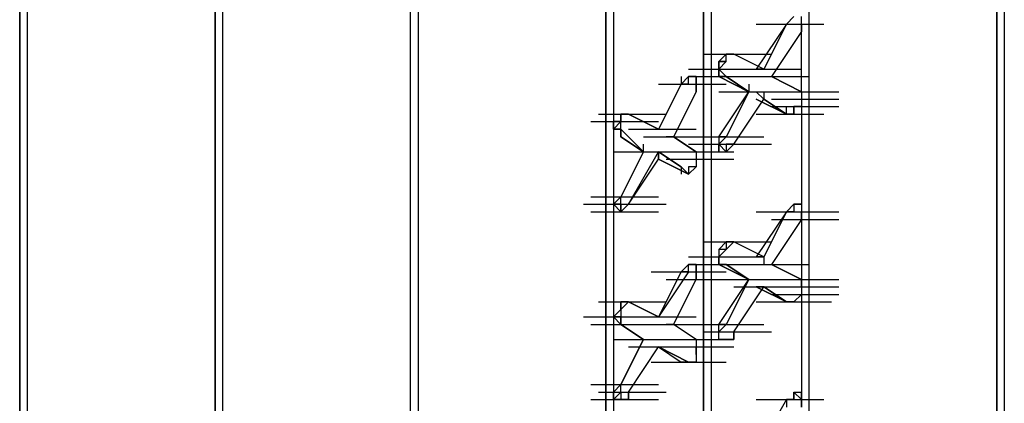
# Model space of a CAD drawing. Units: inches. Extents: x 27 to 113, y -1 to 111.
# Drawn here: x 35 to 36, y 52 to 52 of the extents above; entities that cross this region are included whole.
import ezdxf

# ---------------------------------------------------------------- set-up
doc = ezdxf.new("R2010")
doc.units = ezdxf.units.IN
doc.header["$MEASUREMENT"] = 0
doc.layers.add('drywall', color=7, linetype='Continuous')

msp = doc.modelspace()

# ---------------------------------------------------------------- linework, layer by layer
at = {"layer": 'drywall'}
for p, q in [((36.3098, 54.4282), (36.3098, 50.8351)), ((36.3098, 50.8351), (36.3098, 54.4282)), ((36.3184, 54.4282), (36.3184, 50.8437)), ((36.0943, 54.1525), (36.0943, 50.861)), ((35.9823, 54.0921), (35.9823, 50.8093)), ((35.9737, 54.0835), (35.9737, 50.8007)), ((35.9737, 50.8007), (35.9737, 54.0835)), ((35.6463, 54.0404), (35.6463, 50.456)), ((35.6377, 50.4474), (35.6377, 54.0318)), ((35.6377, 50.4474), (35.6377, 54.0318)), ((35.8617, 50.7231), (35.8617, 54.0232)), ((35.8617, 54.0232), (35.8617, 50.7231)), ((35.8703, 54.0232), (35.8703, 50.7403)), ((35.4136, 53.9112), (35.4136, 50.3181)), ((35.4136, 50.3181), (35.4136, 53.9112)), ((35.4223, 53.9112), (35.4223, 50.3267)), ((35.1896, 53.782), (35.1896, 50.1889)), ((35.1896, 50.1889), (35.1896, 53.782)), ((35.1982, 53.782), (35.1982, 50.1975)), ((36.0771, 52.3861), (36.0685, 52.3775)), ((36.0771, 52.3861), (36.0685, 52.3775)), ((36.0771, 52.3861), (36.0685, 52.3775)), ((36.0857, 52.3775), (36.0857, 52.3861)), ((36.0685, 52.3775), (36.034, 52.3258)), ((36.034, 52.3775), (36.1116, 52.3775)), ((36.0685, 52.3775), (36.0426, 52.3258)), ((36.0857, 52.2999), (36.0857, 52.3775)), ((36.0857, 52.3689), (36.0857, 52.3775)), ((36.0857, 52.3689), (36.0857, 52.3775)), ((36.0857, 52.2999), (36.0857, 52.3775)), ((36.0857, 52.3775), (36.0857, 52.3689)), ((36.0857, 52.3689), (36.0513, 52.3172)), ((36.0857, 52.3689), (36.0513, 52.3172)), ((35.9737, 52.343), (36.0513, 52.343)), ((35.9737, 52.343), (36.0513, 52.343)), ((35.9737, 52.343), (36.0513, 52.343)), ((35.9996, 52.343), (35.991, 52.3344)), ((35.991, 52.3344), (35.9996, 52.343)), ((35.9996, 52.343), (36.0082, 52.343)), ((36.0082, 52.343), (35.9996, 52.343)), ((36.0082, 52.343), (35.9996, 52.343)), ((35.9996, 52.343), (36.0082, 52.343)), ((36.0082, 52.343), (35.9996, 52.343)), ((35.9996, 52.3344), (35.9996, 52.343)), ((36.0426, 52.3258), (36.0082, 52.343)), ((36.0426, 52.3258), (36.0082, 52.343)), ((35.9996, 52.3344), (35.991, 52.3344)), ((35.991, 52.3344), (35.991, 52.3258)), ((35.991, 52.3344), (35.9996, 52.3344)), ((35.9996, 52.3344), (35.991, 52.3258)), ((35.991, 52.3258), (35.991, 52.3344)), ((35.9565, 52.3258), (36.034, 52.3258)), ((35.991, 52.3258), (35.991, 52.3172)), ((35.991, 52.3172), (35.991, 52.3258)), ((35.991, 52.3258), (35.9996, 52.3172)), ((35.991, 52.3258), (35.991, 52.3172)), ((36.0082, 52.3258), (36.0857, 52.3258)), ((36.034, 52.3258), (36.0426, 52.3258)), ((36.0426, 52.3258), (36.034, 52.3258)), ((35.9479, 52.3085), (35.922, 52.2568)), ((35.922, 52.3085), (35.9996, 52.3085)), ((35.9565, 52.3172), (35.9479, 52.3085)), ((35.9565, 52.3172), (35.9479, 52.3085)), ((35.9479, 52.3172), (35.9479, 52.3085)), ((35.9565, 52.3085), (35.9479, 52.3085)), ((35.9651, 52.3172), (35.9565, 52.3172)), ((35.9565, 52.3172), (35.9651, 52.3172)), ((35.9651, 52.3172), (35.9565, 52.3172)), ((35.9565, 52.3172), (35.9651, 52.3172)), ((35.9565, 52.3172), (35.9651, 52.3172)), ((35.9565, 52.3085), (35.9565, 52.3172)), ((35.9651, 52.3172), (35.9651, 52.3085)), ((35.9651, 52.3085), (35.9651, 52.3172)), ((35.9651, 52.3172), (35.9651, 52.3085)), ((35.9651, 52.3172), (36.0426, 52.3172)), ((35.9651, 52.3085), (35.9651, 52.2999)), ((35.9651, 52.2999), (35.9651, 52.3085)), ((35.9651, 52.2999), (35.9651, 52.3085)), ((35.9651, 52.3085), (35.9651, 52.2999)), ((35.9996, 52.3172), (35.991, 52.3172)), ((35.991, 52.3172), (36.0254, 52.2999)), ((35.9996, 52.3172), (35.991, 52.3172)), ((36.0254, 52.2999), (35.991, 52.3172)), ((36.0254, 52.2999), (35.9996, 52.3172)), ((35.9996, 52.3172), (36.0254, 52.2999)), ((36.0168, 52.3172), (36.0943, 52.3172)), ((36.0168, 52.3172), (36.0943, 52.3172)), ((36.0254, 52.3085), (36.0254, 52.2999)), ((36.0857, 52.2999), (36.0513, 52.3172)), ((36.0513, 52.3172), (36.0857, 52.2999)), ((36.0513, 52.3172), (36.0857, 52.2999)), ((36.0513, 52.3172), (36.0857, 52.2999)), ((35.9651, 52.2999), (35.9393, 52.2482)), ((35.991, 52.2482), (36.0254, 52.2999)), ((35.991, 52.2999), (36.0685, 52.2999)), ((36.0254, 52.2999), (35.9996, 52.2482)), ((36.034, 52.2999), (36.0426, 52.2913)), ((36.0426, 52.2913), (36.034, 52.2999)), ((36.0426, 52.2999), (36.0426, 52.2913)), ((36.0513, 52.2999), (36.1288, 52.2999)), ((36.0513, 52.2999), (36.1288, 52.2999)), ((36.0857, 52.2999), (36.0857, 52.2913)), ((36.0082, 52.2396), (36.0426, 52.2913)), ((36.0685, 52.2741), (36.034, 52.2913)), ((36.034, 52.2913), (36.0685, 52.2741)), ((36.0685, 52.2741), (36.0426, 52.2913)), ((36.0426, 52.2913), (36.0685, 52.2741)), ((36.0513, 52.2913), (36.1288, 52.2913)), ((36.0857, 52.2913), (36.0857, 52.1621)), ((36.0857, 52.2913), (36.0857, 52.2827)), ((36.0857, 52.2913), (36.0857, 52.1621)), ((35.8531, 52.2741), (35.9306, 52.2741)), ((35.8876, 52.2741), (35.8789, 52.2741)), ((35.8789, 52.2741), (35.8876, 52.2741)), ((35.8789, 52.2655), (35.8789, 52.2741)), ((35.8789, 52.2741), (35.8789, 52.2655)), ((35.8789, 52.2655), (35.8789, 52.2741)), ((35.8789, 52.2741), (35.8876, 52.2741)), ((35.8876, 52.2741), (35.922, 52.2568)), ((35.922, 52.2568), (35.8876, 52.2741)), ((35.922, 52.2568), (35.8876, 52.2741)), ((35.922, 52.2568), (35.8876, 52.2741)), ((36.034, 52.2741), (36.1116, 52.2741)), ((36.0513, 52.2827), (36.1288, 52.2827)), ((36.0685, 52.2741), (36.0685, 52.2827)), ((36.0771, 52.2741), (36.0685, 52.2741)), ((36.0685, 52.2741), (36.0771, 52.2741)), ((36.0685, 52.2741), (36.0771, 52.2741)), ((36.0857, 52.2827), (36.0771, 52.2827)), ((36.0771, 52.2827), (36.0857, 52.2827)), ((36.0771, 52.2827), (36.0771, 52.2741)), ((36.0771, 52.2741), (36.0771, 52.2827)), ((36.0857, 52.2827), (36.0771, 52.2827)), ((36.0771, 52.2827), (36.0771, 52.2741)), ((35.8445, 52.2655), (35.922, 52.2655)), ((35.8789, 52.2655), (35.8703, 52.2568)), ((35.8789, 52.2655), (35.8703, 52.2655)), ((35.8703, 52.2655), (35.8789, 52.2655)), ((35.8789, 52.2655), (35.8703, 52.2655)), ((35.8703, 52.2568), (35.8703, 52.2655)), ((35.8789, 52.2568), (35.8789, 52.2655)), ((35.8703, 52.2568), (35.8789, 52.2568)), ((35.8789, 52.2568), (35.8703, 52.2568)), ((35.8789, 52.2482), (35.8789, 52.2568)), ((35.8789, 52.2568), (35.9048, 52.231)), ((35.8789, 52.2482), (35.8789, 52.2568)), ((35.8789, 52.2568), (35.8789, 52.2482)), ((35.9048, 52.231), (35.8789, 52.2568)), ((35.8789, 52.2568), (35.8789, 52.2482)), ((35.8789, 52.2482), (35.8789, 52.2568)), ((35.8876, 52.2568), (35.9651, 52.2568)), ((35.8876, 52.2568), (35.9651, 52.2568)), ((35.8876, 52.2568), (35.9651, 52.2568)), ((35.9048, 52.231), (35.8789, 52.2482)), ((35.8789, 52.2482), (35.9048, 52.231)), ((35.9048, 52.2482), (35.9823, 52.2482)), ((35.9048, 52.231), (35.9048, 52.2396)), ((35.9393, 52.2482), (35.9306, 52.2482)), ((35.9306, 52.2482), (35.9393, 52.2482)), ((35.9651, 52.231), (35.9393, 52.2482)), ((35.9393, 52.2482), (35.9651, 52.231)), ((35.9565, 52.2482), (36.034, 52.2482)), ((35.9565, 52.2396), (36.034, 52.2396)), ((35.9651, 52.2482), (36.0426, 52.2482)), ((35.9737, 52.2396), (36.0513, 52.2396)), ((35.9737, 52.2396), (36.0513, 52.2396)), ((35.9737, 52.2396), (36.0513, 52.2396)), ((35.9996, 52.2482), (35.991, 52.2396)), ((35.9996, 52.2482), (35.991, 52.2482)), ((35.991, 52.2396), (35.9996, 52.2482)), ((35.991, 52.2482), (35.991, 52.2396)), ((35.9996, 52.231), (35.991, 52.2396)), ((35.991, 52.2396), (35.991, 52.231)), ((35.991, 52.231), (35.991, 52.2396)), ((36.0082, 52.2396), (35.9996, 52.231)), ((36.0082, 52.2396), (35.9996, 52.2396)), ((35.9996, 52.2396), (35.9996, 52.231)), ((35.8703, 52.231), (35.9479, 52.231)), ((35.8703, 52.231), (35.9479, 52.231)), ((35.9048, 52.231), (35.8789, 52.1793)), ((35.8876, 52.1707), (35.922, 52.231)), ((35.9479, 52.2138), (35.922, 52.231)), ((35.922, 52.231), (35.922, 52.2224)), ((35.922, 52.231), (35.922, 52.2224)), ((35.922, 52.231), (35.9479, 52.2138)), ((35.922, 52.231), (35.922, 52.2224)), ((35.922, 52.2224), (35.922, 52.231)), ((35.9306, 52.231), (36.0082, 52.231)), ((35.9306, 52.231), (36.0082, 52.231)), ((35.9651, 52.231), (35.9651, 52.2224)), ((35.9651, 52.231), (35.9651, 52.2224)), ((35.9651, 52.231), (35.9651, 52.2224)), ((35.991, 52.231), (35.9996, 52.231)), ((35.8876, 52.1707), (35.922, 52.2224)), ((35.9565, 52.2051), (35.922, 52.2224)), ((35.922, 52.2224), (35.9565, 52.2051)), ((35.9306, 52.2224), (36.0082, 52.2224)), ((35.9651, 52.2224), (35.9651, 52.2138)), ((35.9651, 52.2224), (35.9651, 52.2138)), ((35.9479, 52.2138), (35.9565, 52.2051)), ((35.9565, 52.2051), (35.9479, 52.2138)), ((35.9479, 52.2138), (35.9565, 52.2051)), ((35.9479, 52.2138), (35.9479, 52.2051)), ((35.9651, 52.2138), (35.9565, 52.2138)), ((35.9565, 52.2138), (35.9565, 52.2051)), ((35.9651, 52.2138), (35.9565, 52.2051)), ((35.9565, 52.2138), (35.9565, 52.2051)), ((35.8445, 52.1793), (35.922, 52.1793)), ((35.8789, 52.1793), (35.8703, 52.1707)), ((35.8703, 52.1707), (35.8789, 52.1793)), ((35.8789, 52.1707), (35.8789, 52.1793)), ((35.8359, 52.1707), (35.9134, 52.1707)), ((35.8445, 52.1621), (35.922, 52.1621)), ((35.8531, 52.1707), (35.9306, 52.1707)), ((35.8531, 52.1707), (35.9306, 52.1707)), ((35.8703, 52.1707), (35.8789, 52.1707)), ((35.8789, 52.1707), (35.8703, 52.1707)), ((35.8789, 52.1621), (35.8703, 52.1707)), ((35.8703, 52.1707), (35.8789, 52.1707)), ((35.8876, 52.1707), (35.8789, 52.1621)), ((35.8789, 52.1621), (35.8789, 52.1707)), ((35.8876, 52.1707), (35.8789, 52.1621)), ((35.8789, 52.1621), (35.8876, 52.1707)), ((35.8789, 52.1707), (35.8789, 52.1621)), ((36.0685, 52.1621), (36.034, 52.1104)), ((36.034, 52.1621), (36.1116, 52.1621)), ((36.0685, 52.1621), (36.0426, 52.1104)), ((36.0513, 52.1621), (36.1288, 52.1621)), ((36.0513, 52.1621), (36.1288, 52.1621)), ((36.0771, 52.1707), (36.0685, 52.1621)), ((36.0771, 52.1621), (36.0685, 52.1621)), ((36.0771, 52.1621), (36.0685, 52.1621)), ((36.0771, 52.1707), (36.0857, 52.1707)), ((36.0771, 52.1707), (36.0771, 52.1621)), ((36.0857, 52.1707), (36.0771, 52.1707)), ((36.0771, 52.1707), (36.0857, 52.1707)), ((36.0771, 52.1707), (36.0771, 52.1621)), ((36.0857, 52.1707), (36.0857, 52.1621)), ((36.0857, 52.1707), (36.0857, 52.1621)), ((36.0857, 52.1621), (36.0857, 52.0759)), ((36.0857, 52.1534), (36.0857, 52.1621)), ((36.0857, 52.1621), (36.0857, 52.1534)), ((36.0857, 52.1621), (36.0857, 52.0759)), ((36.0857, 52.1534), (36.0513, 52.1017)), ((36.0857, 52.1534), (36.0513, 52.1017)), ((36.0513, 52.1534), (36.1288, 52.1534)), ((35.9737, 52.1276), (36.0513, 52.1276)), ((35.9737, 52.1276), (36.0513, 52.1276)), ((35.9737, 52.1276), (36.0513, 52.1276)), ((35.991, 52.119), (35.9996, 52.1276)), ((35.9996, 52.1276), (36.0082, 52.1276)), ((36.0082, 52.1276), (35.9996, 52.1276)), ((36.0082, 52.1276), (35.9996, 52.1276)), ((35.9996, 52.1276), (36.0082, 52.1276)), ((36.0082, 52.1276), (35.9996, 52.119)), ((35.9996, 52.1276), (35.9996, 52.119)), ((36.0426, 52.1104), (36.0082, 52.1276)), ((36.0426, 52.1104), (36.0082, 52.1276)), ((35.9996, 52.119), (35.991, 52.119)), ((35.9996, 52.119), (35.991, 52.119)), ((35.991, 52.119), (35.991, 52.1104)), ((35.991, 52.1104), (35.9996, 52.119)), ((35.9996, 52.119), (35.991, 52.1104)), ((35.9565, 52.1104), (36.034, 52.1104)), ((35.991, 52.1017), (35.991, 52.1104)), ((35.991, 52.1104), (35.991, 52.1017)), ((35.991, 52.1017), (35.991, 52.1104)), ((36.034, 52.1104), (36.0426, 52.1104)), ((36.0426, 52.1104), (36.034, 52.1104)), ((36.0426, 52.1104), (36.0426, 52.1017)), ((35.9134, 52.0931), (35.991, 52.0931)), ((35.9565, 52.0931), (35.922, 52.0414)), ((35.9479, 52.0931), (35.922, 52.0414)), ((35.922, 52.0931), (35.9996, 52.0931)), ((35.9565, 52.1017), (35.9479, 52.0931)), ((35.9565, 52.1017), (35.9479, 52.0931)), ((35.9565, 52.0931), (35.9479, 52.0931)), ((35.9651, 52.1017), (35.9565, 52.1017)), ((35.9565, 52.1017), (35.9651, 52.1017)), ((35.9651, 52.1017), (35.9565, 52.1017)), ((35.9565, 52.1017), (35.9651, 52.1017)), ((35.9565, 52.1017), (35.9651, 52.1017)), ((35.9565, 52.0931), (35.9565, 52.1017)), ((35.9565, 52.1017), (36.034, 52.1017)), ((35.9651, 52.1017), (35.9651, 52.0931)), ((35.9651, 52.0931), (35.9651, 52.1017)), ((35.9651, 52.1017), (35.9651, 52.0931)), ((35.9651, 52.0931), (35.9651, 52.1017)), ((35.9651, 52.1017), (35.9651, 52.0931)), ((35.9651, 52.1017), (36.0426, 52.1017)), ((35.9651, 52.0931), (35.9651, 52.0845)), ((35.9651, 52.0845), (35.9651, 52.0931)), ((35.9996, 52.1017), (35.991, 52.1017)), ((35.991, 52.1017), (36.0254, 52.0845)), ((35.991, 52.1017), (35.9996, 52.1017)), ((35.9996, 52.1017), (35.991, 52.1017)), ((36.0254, 52.0845), (35.991, 52.1017)), ((36.0254, 52.0845), (35.9996, 52.1017)), ((35.9996, 52.1017), (36.0254, 52.0845)), ((36.0168, 52.1017), (36.0943, 52.1017)), ((36.0168, 52.1017), (36.0943, 52.1017)), ((36.0857, 52.0845), (36.0513, 52.1017)), ((36.0513, 52.1017), (36.0857, 52.0845)), ((36.0513, 52.1017), (36.0857, 52.0845)), ((36.0513, 52.1017), (36.0857, 52.0845)), ((35.9306, 52.0845), (36.0082, 52.0845)), ((35.9306, 52.0845), (36.0082, 52.0845)), ((35.9393, 52.0328), (35.9651, 52.0845)), ((35.991, 52.0328), (36.0254, 52.0845)), ((35.991, 52.0845), (36.0685, 52.0845)), ((35.991, 52.0845), (36.0685, 52.0845)), ((36.0254, 52.0845), (35.9996, 52.0328)), ((36.0513, 52.0845), (36.1288, 52.0845)), ((36.0857, 52.0845), (36.0857, 52.0759)), ((36.0857, 52.0759), (36.0857, 52.0845)), ((36.0857, 52.0845), (36.0857, 52.0759)), ((36.0082, 52.0242), (36.0426, 52.0759)), ((36.0082, 52.0759), (36.0857, 52.0759)), ((36.0685, 52.0587), (36.034, 52.0759)), ((36.034, 52.0759), (36.0426, 52.0759)), ((36.0426, 52.0759), (36.034, 52.0759)), ((36.034, 52.0759), (36.0685, 52.0587)), ((36.0685, 52.0587), (36.0426, 52.0759)), ((36.0426, 52.0759), (36.0685, 52.0587)), ((36.0513, 52.0759), (36.1288, 52.0759)), ((36.0857, 52.0759), (36.0857, 51.9466)), ((36.0857, 52.0759), (36.0857, 52.0673)), ((36.0857, 52.0759), (36.0857, 51.9466)), ((35.8531, 52.0587), (35.9306, 52.0587)), ((35.8876, 52.0587), (35.8789, 52.0587)), ((35.8789, 52.0587), (35.8876, 52.0587)), ((35.8789, 52.05), (35.8789, 52.0587)), ((35.8789, 52.0587), (35.8789, 52.05)), ((35.8789, 52.05), (35.8876, 52.0587)), ((35.8876, 52.0587), (35.922, 52.0414)), ((35.922, 52.0414), (35.8876, 52.0587)), ((35.922, 52.0414), (35.8876, 52.0587)), ((35.922, 52.0414), (35.8876, 52.0587)), ((36.034, 52.0587), (36.1116, 52.0587)), ((36.034, 52.0587), (36.1116, 52.0587)), ((36.0426, 52.0587), (36.1202, 52.0587)), ((36.0513, 52.0673), (36.1288, 52.0673)), ((36.0513, 52.0673), (36.1288, 52.0673)), ((36.0771, 52.0587), (36.0685, 52.0587)), ((36.0685, 52.0587), (36.0771, 52.0587)), ((36.0685, 52.0587), (36.0771, 52.0587)), ((36.0857, 52.0673), (36.0771, 52.0587)), ((36.0857, 52.0673), (36.0771, 52.0587)), ((36.0857, 52.0673), (36.0771, 52.0587)), ((35.8789, 52.05), (35.8703, 52.0414)), ((35.8703, 52.0414), (35.8789, 52.05)), ((35.8789, 52.05), (35.8789, 52.0414)), ((35.8359, 52.0414), (35.9134, 52.0414)), ((35.8789, 52.0414), (35.8703, 52.0414)), ((35.8703, 52.0414), (35.8789, 52.0414)), ((35.8789, 52.0414), (35.8703, 52.0414)), ((35.8789, 52.0328), (35.8703, 52.0414)), ((35.8789, 52.0414), (35.8789, 52.0328)), ((35.8789, 52.0328), (35.8789, 52.0414)), ((35.8876, 52.0414), (35.9651, 52.0414)), ((35.8876, 52.0414), (35.9651, 52.0414)), ((35.8876, 52.0414), (35.9651, 52.0414)), ((35.8445, 52.0328), (35.922, 52.0328)), ((35.8789, 52.0328), (35.9048, 52.0156)), ((35.9048, 52.0156), (35.8789, 52.0328)), ((35.8789, 52.0328), (35.9048, 52.0156)), ((35.9048, 52.0156), (35.8789, 52.0328)), ((35.9048, 52.0328), (35.9823, 52.0328)), ((35.9393, 52.0328), (35.9306, 52.0328)), ((35.9306, 52.0328), (35.9393, 52.0328)), ((35.9651, 52.0156), (35.9393, 52.0328)), ((35.9651, 52.0156), (35.9393, 52.0328)), ((35.9565, 52.0328), (36.034, 52.0328)), ((35.9651, 52.0328), (36.0426, 52.0328)), ((35.9996, 52.0328), (35.991, 52.0242)), ((35.9996, 52.0328), (35.991, 52.0328)), ((35.991, 52.0242), (35.991, 52.0328)), ((35.8703, 52.0156), (35.9479, 52.0156)), ((35.8703, 52.0156), (35.9479, 52.0156)), ((35.9048, 52.0156), (35.8789, 51.9639)), ((35.8789, 51.9639), (35.9048, 52.0156)), ((35.9306, 52.0156), (36.0082, 52.0156)), ((35.9306, 52.0156), (36.0082, 52.0156)), ((35.9651, 52.0156), (35.9651, 52.007)), ((35.9737, 52.0242), (36.0513, 52.0242)), ((35.9737, 52.0242), (36.0513, 52.0242)), ((35.991, 52.0156), (35.991, 52.0242)), ((35.991, 52.0156), (35.991, 52.0242)), ((35.9996, 52.0156), (35.991, 52.0156)), ((35.9996, 52.0156), (35.991, 52.0156)), ((35.991, 52.0156), (35.9996, 52.0156)), ((35.991, 52.0156), (35.9996, 52.0156)), ((36.0082, 52.0156), (35.9996, 52.0156)), ((36.0082, 52.0156), (35.9996, 52.0156)), ((36.0082, 52.0156), (36.0082, 52.0242)), ((36.0082, 52.0242), (36.0082, 52.0156)), ((35.8876, 52.007), (35.9651, 52.007)), ((35.8876, 51.9553), (35.922, 52.007)), ((35.8876, 51.9553), (35.922, 52.007)), ((35.8876, 52.007), (35.9651, 52.007)), ((35.9565, 51.9897), (35.922, 52.007)), ((35.922, 52.007), (35.9479, 51.9897)), ((35.922, 52.007), (35.9565, 51.9897)), ((35.922, 52.007), (35.9479, 51.9897)), ((35.9306, 52.007), (36.0082, 52.007)), ((35.9306, 52.007), (36.0082, 52.007)), ((35.9651, 51.9983), (35.9651, 52.007)), ((35.9651, 52.007), (35.9651, 51.9983)), ((35.9651, 52.007), (35.9651, 51.9983)), ((35.9651, 51.9983), (35.9651, 51.9897)), ((35.9651, 51.9983), (35.9651, 51.9897)), ((35.9134, 51.9897), (35.991, 51.9897)), ((35.922, 51.9897), (35.9996, 51.9897)), ((35.922, 51.9897), (35.9996, 51.9897)), ((35.9479, 51.9897), (35.9565, 51.9897)), ((35.9565, 51.9897), (35.9479, 51.9897)), ((35.9479, 51.9897), (35.9565, 51.9897)), ((35.9651, 51.9897), (35.9565, 51.9897)), ((35.8445, 51.9639), (35.922, 51.9639)), ((35.8789, 51.9639), (35.8703, 51.9553)), ((35.8703, 51.9553), (35.8789, 51.9639)), ((35.8789, 51.9553), (35.8789, 51.9639)), ((35.8445, 51.9466), (35.922, 51.9466)), ((35.8531, 51.9553), (35.9306, 51.9553)), ((35.8703, 51.9466), (35.8789, 51.9553)), ((35.8703, 51.9553), (35.8789, 51.9553)), ((35.8703, 51.9466), (35.8703, 51.9553)), ((35.8789, 51.9466), (35.8703, 51.9466)), ((35.8789, 51.9466), (35.8703, 51.9466)), ((35.8789, 51.9553), (35.8789, 51.9466)), ((35.8876, 51.9466), (35.8789, 51.9466)), ((35.8876, 51.9466), (35.8789, 51.9466)), ((35.8789, 51.9466), (35.8876, 51.9466)), ((35.8876, 51.9466), (35.8876, 51.9553)), ((35.8876, 51.9553), (35.8876, 51.9466)), ((35.8876, 51.9466), (35.8876, 51.9553)), ((36.034, 51.9466), (36.1116, 51.9466)), ((36.0685, 51.9466), (36.034, 51.8863)), ((36.0771, 51.9466), (36.0685, 51.9466)), ((36.0771, 51.9466), (36.0685, 51.9466)), ((36.0771, 51.9466), (36.0685, 51.9466)), ((36.0685, 51.9466), (36.0685, 51.938)), ((36.0857, 51.9466), (36.0771, 51.9553)), ((36.0771, 51.9466), (36.0771, 51.9553)), ((36.0771, 51.9553), (36.0771, 51.9466)), ((36.0771, 51.9553), (36.0857, 51.9553)), ((36.0771, 51.9466), (36.0857, 51.9466)), ((36.0857, 51.9553), (36.0857, 51.9466)), ((36.0857, 51.9466), (36.0857, 51.9553)), ((36.0857, 51.9466), (36.0857, 51.938)), ((36.0857, 51.938), (36.0857, 51.9466))]:
    msp.add_line(p, q, dxfattribs=at)

doc.saveas('drawing.dxf')
